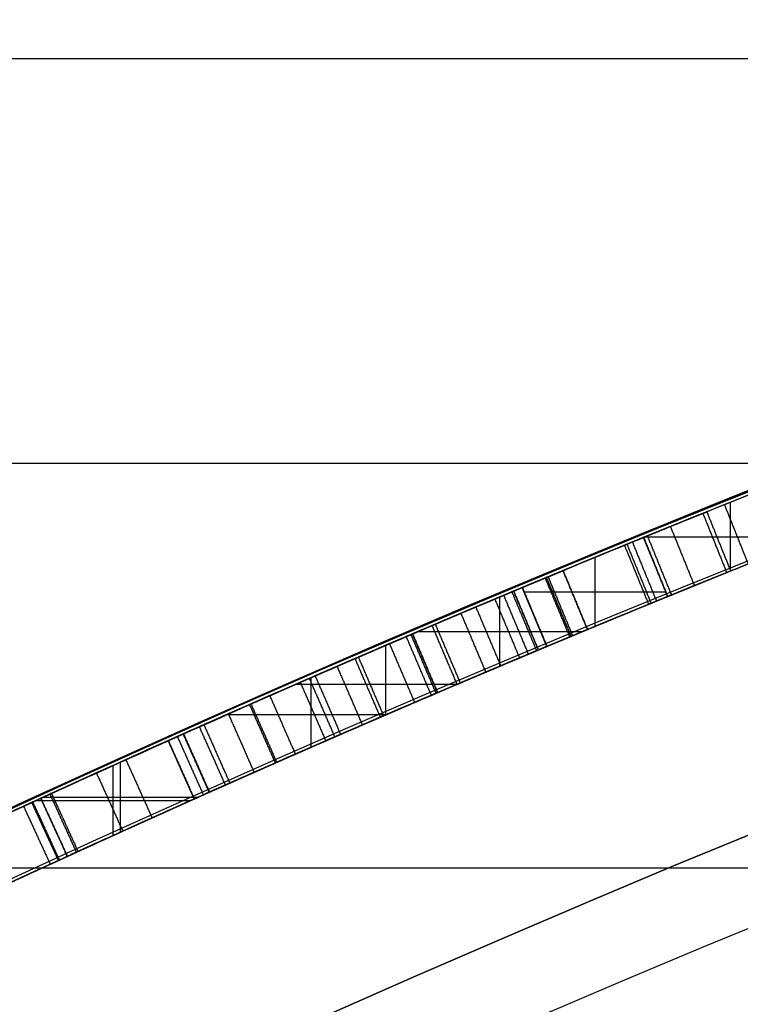
# Model space of a CAD drawing. Units: millimetres. Extents: x -68 to 68, y -68 to 67.
# Drawn here: x -10 to -9, y 22 to 23 of the extents above; entities that cross this region are included whole.
import ezdxf

# ---------------------------------------------------------------- set-up
doc = ezdxf.new("R2010")
doc.units = ezdxf.units.MM
doc.layers.add('Livello 01', color=7, linetype='Continuous', true_color=0x000000)

# ---------------------------------------------------------------- blocks, each defined once
blk = doc.blocks.new('10SK10060YY')
at = {"layer": 'Livello 01', "color": 9, "true_color": 0xb0c4de}
for points in [[(0, -22.1675, -25), (0, -22.1675), (0, -22.1675, 25)], [(1.5, -22.1675, -25), (1.5, -22.1675), (1.5, -22.1675, 25)], [(-0.1405, -22.8014, -25), (-0.1405, -22.8014), (-0.1405, -22.8014, 25)], [(1.2189, -23.4353, -25), (1.2189, -23.4353), (1.2189, -23.4353, 25)]]:
    blk.add_open_spline(points, degree=2, dxfattribs=at)
blk = doc.blocks.new('10CI06160YY')
at = {"layer": 'Livello 01'}
for centre, radius in [((0, 0, -26), 29.95), ((0, 0, -35.5), 24), ((0, 0, -32.25), 24), ((0, 0, -36), 23.5), ((0, 0, -28.5), 22.9), ((0, 0, -26), 22.9), ((0, 0, -27.25), 22.9)]:
    blk.add_circle(centre, radius, dxfattribs=at)
at = {"layer": 'Livello 01', "extrusion": (0, 0, -1)}
blk.add_circle((0, 0), 29.95, dxfattribs=at)
at = {"layer": 'Livello 01'}
for centre, radius, start in [((0, 0, -13), 29.95, 204.48777), ((0, 0, -29), 24, 180)]:
    blk.add_arc(centre, radius, start, 0, dxfattribs=at)
at = {"layer": 'Livello 01', "extrusion": (0, 0, -1)}
blk.add_arc((0, 0, 28.5), 23.5, 180, 0, dxfattribs=at)
blk = doc.blocks.new('10PM04460YY')
at = {"layer": 'Livello 01', "color": 5, "true_color": 0x0000ff}
for centre, radius in [((0, 0, -10.5), 26.25), ((0, 0, -9), 24)]:
    blk.add_circle(centre, radius, dxfattribs=at)
at = {"layer": 'Livello 01', "color": 5, "true_color": 0x0000ff, "extrusion": (0, 0, -1)}
for centre, radius in [((0, 0, 9), 26.25), ((0, 0, 9.75), 26.25), ((0, 0, -1.5), 24), ((0, 0, 3.75), 24), ((0, 0), 22.5), ((0, 0, 10.5), 22.5), ((0, 0, 5.25), 22.5)]:
    blk.add_circle(centre, radius, dxfattribs=at)
blk = doc.blocks.new('10PM08160YY_oa_0')
at = {"layer": 'Livello 01'}
for p, q in [((-9.1175, 22.6325, 39.7319), (-9.1175, 22.7403, 39.7319)), ((-9.2161, 22.5926, 39.123), (-9.2538, 22.6852, 39.123)), ((-9.2512, 22.6863, 39.7319), (-8.983, 22.6863, 39.7319)), ((-9.33, 22.5458, 38.3272), (-9.33, 22.654, 38.3272)), ((-9.33, 22.5458, 38.5141), (-9.33, 22.654, 38.5141)), ((-9.2349, 22.6389, 39.7319), (-9.2349, 22.6389, 38.5141)), ((-9.4053, 22.5144, 38.4207), (-9.4439, 22.6067, 38.4207)), ((-9.441, 22.5998, 38.3272), (-9.219, 22.5998, 38.3272)), ((-9.441, 22.5998, 38.5141), (-9.219, 22.5998, 38.5141)), ((-9.4789, 22.4836, 45.7061), (-9.4789, 22.5921, 45.7061)), ((-9.4246, 22.5606, 38.5141), (-9.4246, 22.5606, 38.3272)), ((-9.6075, 22.5377, 45.7061), (-9.3495, 22.5377, 45.7061)), ((-9.6578, 22.4073, 42.0785), (-9.6578, 22.5161, 42.0785)), ((-9.798, 22.4555, 42.0785), (-9.5452, 22.4555, 42.0785)), ((-9.7746, 22.3566, 41.8827), (-9.7746, 22.4657, 41.8827)), ((-9.9065, 22.4078, 41.8827), (-9.6566, 22.4078, 41.8827)), ((-9.9579, 22.2756, 38.4336), (-9.9987, 22.3669, 38.4336)), ((-10.0737, 22.2234, 39.7319), (-10.0737, 22.3332, 39.7319)), ((-10.0852, 22.2182, 38.3272), (-10.0852, 22.328, 38.3272)), ((-9.9783, 22.3212, 38.5399), (-9.9783, 22.3212, 38.3272)), ((-10.2061, 22.273, 38.3272), (-9.9636, 22.273, 38.3272)), ((-10.1948, 22.2782, 39.7319), (-9.9521, 22.2782, 39.7319)), ((-10.1709, 22.1791, 39.0296), (-10.2126, 22.27, 39.0296)), ((-10.1917, 22.2246, 39.7319), (-10.1917, 22.2246, 38.3272))]:
    blk.add_line(p, q, dxfattribs=at)
at = {"layer": 'Livello 01', "extrusion": (0, 0, -1)}
for centre, radius in [((0, 0, -3), 28.5), ((0, 0), 28.5), ((0, 0, -1.5), 28.5), ((0, 0, -12.375), 26.75), ((0, 0, -7.6875), 26.75), ((0, 0, -100), 24.5), ((0, 0, -56.75), 24.5), ((0, 0, -12), 23.188)]:
    blk.add_circle(centre, radius, dxfattribs=at)
at = {"layer": 'Livello 01'}
for centre, radius in [((0, 0, 13.5), 24.5), ((0, 0, 3), 24.5), ((0, 0), 24.5), ((0, 0, 1.5), 24.5), ((0, 0, 56), 23.2), ((0, 0, 10), 23.188), ((0, 0, 11), 23.188), ((0, 0, 6.5), 23.188)]:
    blk.add_circle(centre, radius, dxfattribs=at)
at = {"layer": 'Livello 01', "extrusion": (0, 0, -1)}
for centre, radius, start, end in [((0, 0, -3), 26.75, 0, 180), ((0, 0, -36.5), 24.5, 47.02864, 132.97136), ((0, 0, -46.5), 24.5, 47.02864, 132.97136), ((0, 0, -37), 24.4, 47.02864, 132.97136), ((0, 0, -36.5), 24.4, 47.02864, 132.97136), ((0, 0, -46.5), 24.4, 47.02864, 132.97136), ((0, 0, -47), 24.4, 47.02864, 132.97136), ((0, 0, -36.75), 24.4, 47.02864, 132.97136), ((0, 0, -46.75), 24.4, 47.02864, 132.97136), ((0, 0, -100), 23.4, 0, 270), ((0, 0, -39.7319), 24.4, 67.80826, 68.40264), ((0, 0, -38.3272), 24.5, 67.32742, 67.80826), ((0, 0, -42.0785), 24.4, 65.40119, 68.05866), ((0, 0, -38.3272), 24.4, 67.32742, 67.80826), ((0, 0, -38.5141), 24.4, 67.32742, 67.80826), ((0, 0, -45.7061), 24.4, 66.89064, 67.48893), ((0, 0, -41.8827), 24.4, 65.43765, 67.4302), ((0, 0, -38.3272), 24.5, 65.36473, 65.91389), ((0, 0, -39.7319), 24.4, 65.36473, 65.9733), ((0, 0, -38.3272), 24.4, 65.36473, 65.91389)]:
    blk.add_arc(centre, radius, start, end, dxfattribs=at)
at = {"layer": 'Livello 01'}
for centre, radius, start, end in [((0, 0, 37), 24.5, 47.02864, 132.97136), ((0, 0, 47), 24.5, 47.02864, 132.97136), ((0, 0, 3), 23.188, 90, 0), ((0, 0, 12), 23, 90, 270), ((0, 0, 39.7319), 24.5, 111.59736, 112.19174), ((0, 0, 42.0785), 24.5, 111.94134, 114.59881), ((0, 0, 38.5141), 24.5, 112.19174, 112.67258), ((0, 0, 45.7061), 24.5, 112.51107, 113.10936), ((0, 0, 41.8827), 24.5, 112.5698, 114.56235), ((0, 0, 39.7319), 24.5, 114.0267, 114.63527)]:
    blk.add_arc(centre, radius, start, end, dxfattribs=at)
for points, degree, knots in [([(-9.2538, 22.6852, 38.3272), (-9.2538, 22.6852, 38.2379), (-9.2733, 22.6772, 38.0577), (-9.1517, 22.7269, 37.802), (-8.89, 22.8308, 37.7457), (-8.7266, 22.8933, 37.7714), (-8.6443, 22.9244, 37.7873)], 3, [0, 0, 0, 0, 0.277915, 0.55583, 0.833745, 1.111659, 1.111659, 1.111659, 1.111659]), ([(-8.609, 22.8308, 37.7873), (-8.6913, 22.7998, 37.7713), (-8.855, 22.7371, 37.7452), (-9.1173, 22.633, 37.804), (-9.235, 22.5848, 38.0599), (-9.2161, 22.5926, 38.2388), (-9.2161, 22.5926, 38.3272)], 3, [0, 0, 0, 0, 0.277291, 0.554581, 0.831872, 1.109162, 1.109162, 1.109162, 1.109162]), ([(-8.609, 22.8308, 37.7873), (-8.7623, 22.773, 37.7575), (-8.9569, 22.697, 37.7327), (-9.1233, 22.6302, 37.8598), (-9.1537, 22.6179, 37.8932), (-9.1949, 22.6012, 37.9695), (-9.2047, 22.5972, 38.0089), (-9.2216, 22.5903, 38.1585), (-9.2161, 22.5926, 38.2298), (-9.2161, 22.5926, 38.3272), (-9.2161, 22.5926, 38.3272), (-9.2161, 22.5926, 38.3272), (-9.2161, 22.5926, 38.3272)], 3, [0, 0, 0, 0, 0.4999998, 0.4999998, 0.6249997, 0.6249997, 0.7499997, 0.7499997, 0.9999995, 0.9999995, 0.9999995, 1, 1, 1, 1]), ([(-9.161, 22.7228, 42.2963), (-9.2088, 22.7035, 42.4747), (-9.4588, 22.6026, 42.7661), (-10.003, 22.3675, 42.7863), (-10.4364, 22.1665, 42.4437), (-10.4822, 22.1442, 41.8491), (-10.228, 22.2645, 41.3393), (-9.6908, 22.5048, 41.2209), (-9.2037, 22.7063, 41.4996), (-9.1462, 22.7288, 41.8941), (-9.1546, 22.7254, 42.0785)], 3, [-4.72313, -4.72313, -4.72313, -4.72313, -4.132739, -3.542347, -2.951956, -2.361565, -1.771174, -1.180782, -0.590391, 0, 0, 0, 0]), ([(-9.1546, 22.7254, 42.0785), (-9.1464, 22.7287, 41.8981), (-9.1774, 22.7164, 41.6934), (-9.3185, 22.6587, 41.4787), (-9.3867, 22.6307, 41.4128), (-9.5339, 22.569, 41.3232), (-9.6143, 22.535, 41.297), (-9.8742, 22.4229, 41.2667), (-10.0473, 22.3456, 41.3032), (-10.2489, 22.2534, 41.4562), (-10.309, 22.2256, 41.5255), (-10.3937, 22.1861, 41.6842), (-10.4186, 22.1744, 41.7668), (-10.4462, 22.1614, 41.9626), (-10.4467, 22.1612, 42.049), (-10.43, 22.169, 42.2278), (-10.4068, 22.18, 42.326), (-10.3358, 22.2131, 42.4795), (-10.2784, 22.2398, 42.5559), (-10.1439, 22.3015, 42.6665), (-10.0687, 22.3356, 42.7034), (-9.9003, 22.4108, 42.7482), (-9.8173, 22.4472, 42.754), (-9.6513, 22.5191, 42.7465), (-9.5633, 22.5566, 42.7298), (-9.4107, 22.6207, 42.6634), (-9.3357, 22.6517, 42.6086), (-9.2243, 22.6972, 42.4706), (-9.1873, 22.7122, 42.3942), (-9.161, 22.7228, 42.2963)], 3, [0, 0, 0, 0, 0.125, 0.125, 0.1875, 0.1875, 0.25, 0.25, 0.375, 0.375, 0.4375, 0.4375, 0.4999999, 0.4999999, 0.5624999, 0.5624999, 0.6249999, 0.6249999, 0.6874999, 0.6874999, 0.7499999, 0.7499999, 0.8124999, 0.8124999, 0.8749999, 0.8749999, 0.9374999, 0.9374999, 0.9999999, 0.9999999, 0.9999999, 0.9999999]), ([(-9.1172, 22.6326, 42.0785), (-9.1089, 22.636, 41.8945), (-9.1655, 22.6139, 41.5008), (-9.6507, 22.4132, 41.2206), (-10.1872, 22.1733, 41.3398), (-10.4391, 22.054, 41.8495), (-10.3942, 22.0759, 42.4422), (-9.9633, 22.2757, 42.7863), (-9.4196, 22.5106, 42.7661), (-9.1712, 22.6109, 42.4744), (-9.1237, 22.63, 42.2963)], 3, [-4.71373, -4.71373, -4.71373, -4.71373, -4.124514, -3.535298, -2.946081, -2.356865, -1.767649, -1.178432, -0.589216, 0, 0, 0, 0]), ([(-9.3801, 22.6332, 45.7061), (-9.3801, 22.6332, 45.5143), (-9.3801, 22.6332, 45.3226), (-9.3801, 22.6332, 45.0349), (-9.3801, 22.6332, 44.939), (-9.3801, 22.6332, 44.7473), (-9.3799, 22.6333, 44.6491), (-9.4223, 22.6157, 44.5133), (-9.4472, 22.6053, 44.4634), (-9.4992, 22.5835, 44.3955), (-9.5346, 22.5687, 44.3663), (-9.6262, 22.5298, 44.3148), (-9.6624, 22.5142, 44.3008), (-9.75, 22.4764, 44.2771), (-9.7931, 22.4577, 44.2711), (-10.0264, 22.3554, 44.2637), (-10.1915, 22.28, 44.3397), (-10.3067, 22.2266, 44.5064)], 3, [0, 0, 0, 0, 0.25, 0.25, 0.375, 0.375, 0.5, 0.5, 0.5625, 0.5625, 0.625, 0.625, 0.6875, 0.6875, 0.75, 0.75, 1, 1, 1, 1]), ([(-10.3067, 22.2266, 44.5064), (-10.1994, 22.2764, 44.3512), (-9.9369, 22.3961, 44.2295), (-9.5768, 22.5512, 44.3087), (-9.3803, 22.6332, 44.5303), (-9.3801, 22.6332, 44.8341), (-9.3801, 22.6332, 45.2187), (-9.3801, 22.6332, 45.5118), (-9.3801, 22.6332, 45.7061)], 3, [0, 0, 0, 0, 0.597836, 0.896754, 1.195671, 1.494589, 1.793507, 2.391343, 2.391343, 2.391343, 2.391343]), ([(-9.9987, 22.3669, 38.5399), (-9.9432, 22.3917, 38.4382), (-9.7884, 22.4606, 38.2352), (-9.552, 22.5615, 38.3138), (-9.4574, 22.601, 38.3723)], 3, [0, 0, 0, 0, 0.3848428, 0.7696856, 0.7696856, 0.7696856, 0.7696856]), ([(-9.4574, 22.601, 38.3723), (-9.4381, 22.5549, 38.3723), (-9.4188, 22.5088, 38.3723), (-9.4188, 22.5088, 38.3723), (-9.4188, 22.5088, 38.3723)], 2, [0.000011, 0.000011, 0.000011, 1, 1, 1.0000055, 1.0000055, 1.0000055]), ([(-9.5399, 22.5663, 38.5914), (-9.6454, 22.5218, 38.5305), (-9.866, 22.4261, 38.5234), (-9.961, 22.3836, 38.7819), (-9.9826, 22.374, 39.0304), (-9.9782, 22.376, 39.351), (-9.9755, 22.3772, 39.6047), (-9.9755, 22.3772, 39.7319)], 3, [-1.600123, -1.600123, -1.600123, -1.600123, -1.200092, -1.000077, -0.800061, -0.400031, 0, 0, 0, 0]), ([(-10.2796, 22.2392, 45.7061), (-10.2796, 22.2392, 45.4691), (-10.2796, 22.2392, 45.2322), (-10.2796, 22.2392, 44.8767), (-10.2824, 22.2379, 44.7484), (-10.1685, 22.2903, 44.5424), (-10.0571, 22.341, 44.4872), (-9.8858, 22.4171, 44.4708), (-9.8276, 22.4426, 44.4757), (-9.728, 22.486, 44.5179), (-9.6787, 22.5072, 44.561), (-9.6388, 22.5243, 44.6387), (-9.6306, 22.5278, 44.6658), (-9.6214, 22.5317, 44.733), (-9.6203, 22.5322, 44.7534), (-9.6169, 22.5337, 44.8279), (-9.6165, 22.5338, 44.8483), (-9.6158, 22.5341, 44.916), (-9.6159, 22.5341, 44.9432), (-9.6159, 22.5341, 45.2178), (-9.6159, 22.5341, 45.462), (-9.6159, 22.5341, 45.7061), (-9.6159, 22.5341, 45.7061), (-9.6159, 22.5341, 45.7061), (-9.6159, 22.5341, 45.7061)], 3, [0, 0, 0, 0, 0.25, 0.25, 0.375, 0.375, 0.5, 0.5, 0.5625, 0.5625, 0.625, 0.625, 0.65625, 0.65625, 0.6875, 0.6875, 0.71875, 0.71875, 0.75, 0.75, 1, 1, 1, 1, 1, 1, 1]), ([(-9.6159, 22.5341, 45.7061), (-9.6159, 22.5341, 45.5836), (-9.6158, 22.5341, 45.339), (-9.6164, 22.5339, 45.0307), (-9.6152, 22.5343, 44.7895), (-9.6422, 22.523, 44.5294), (-9.9559, 22.3874, 44.4226), (-10.2842, 22.2373, 44.6192), (-10.2783, 22.2397, 45.007), (-10.28, 22.239, 45.3508), (-10.2796, 22.2392, 45.5884), (-10.2796, 22.2392, 45.7061)], 3, [-3.034431, -3.034431, -3.034431, -3.034431, -2.655127, -2.275823, -2.086171, -1.896519, -1.517216, -1.137912, -0.758608, -0.379304, 0, 0, 0, 0]), ([(-9.3418, 22.5409, 45.7061), (-9.3418, 22.5409, 45.5125), (-9.3417, 22.5409, 45.2205), (-9.3421, 22.5407, 44.8371), (-9.3409, 22.5413, 44.535), (-9.5341, 22.4607, 44.31), (-9.8948, 22.3053, 44.2289), (-10.1575, 22.1855, 44.3508), (-10.2646, 22.1359, 44.5064)], 3, [0, 0, 0, 0, 0.597047, 0.89557, 1.194093, 1.492617, 1.79114, 2.388187, 2.388187, 2.388187, 2.388187]), ([(-9.3675, 22.5302, 42.2641), (-9.4041, 22.515, 42.3677), (-9.4593, 22.492, 42.4579), (-9.6335, 22.418, 42.5585), (-9.7386, 22.3725, 42.5656), (-9.9236, 22.2911, 42.5252), (-10.013, 22.2509, 42.4653), (-10.1271, 22.1992, 42.2911), (-10.1504, 22.1885, 42.1888), (-10.1568, 22.1856, 42.0785), (-10.1568, 22.1856, 42.0785), (-10.1568, 22.1856, 42.0785), (-10.1568, 22.1856, 42.0785)], 3, [0, 0, 0, 0, 0.25, 0.25, 0.5, 0.5, 0.75, 0.75, 1, 1, 1, 1, 1, 1, 1]), ([(-9.4188, 22.5088, 38.3723), (-9.513, 22.4694, 38.3138), (-9.7488, 22.3687, 38.2352), (-9.9027, 22.3002, 38.4384), (-9.9579, 22.2756, 38.5399)], 3, [0, 0, 0, 0, 0.383921, 0.767842, 0.767842, 0.767842, 0.767842]), ([(-9.4188, 22.5088, 38.3723), (-9.5098, 22.4707, 38.3158), (-9.6242, 22.422, 38.2764), (-9.7809, 22.3539, 38.3204), (-9.8251, 22.3345, 38.3499), (-9.9032, 22.2999, 38.4429), (-9.9199, 22.2925, 38.4701), (-9.9579, 22.2756, 38.5399)], 3, [0, 0, 0, 0, 0.5, 0.5, 0.75, 0.75, 0.9999999, 0.9999999, 0.9999999, 0.9999999]), ([(-9.501, 22.4742, 38.5914), (-9.4737, 22.4858, 38.5186), (-9.4463, 22.4973, 38.4455), (-9.4188, 22.5088, 38.3723), (-9.4188, 22.5088, 38.3723), (-9.4188, 22.5088, 38.3723), (-9.4188, 22.5088, 38.3723)], 3, [0, 0, 0, 0, 0.9999982, 0.9999982, 0.9999982, 1, 1, 1, 1]), ([(-9.9348, 22.2859, 39.7319), (-9.9348, 22.2859, 39.6048), (-9.9375, 22.2847, 39.3515), (-9.9418, 22.2827, 39.0309), (-9.9205, 22.2922, 38.7832), (-9.8267, 22.3341, 38.5239), (-9.6064, 22.4297, 38.5303), (-9.501, 22.4742, 38.5914)], 3, [-1.598764, -1.598764, -1.598764, -1.598764, -1.199073, -0.799382, -0.599536, -0.399691, 0, 0, 0, 0]), ([(-9.7686, 22.4683, 38.3058), (-9.7486, 22.4225, 38.3058), (-9.7287, 22.3766, 38.3058), (-9.7287, 22.3766, 38.3058), (-9.7287, 22.3766, 38.3058)], 2, [0.0000055, 0.0000055, 0.0000055, 1, 1, 1.0000027, 1.0000027, 1.0000027]), ([(-10.2376, 22.1484, 45.7061), (-10.2376, 22.1484, 45.5892), (-10.2384, 22.148, 45.3531), (-10.235, 22.1495, 45.012), (-10.2476, 22.1441, 44.6254), (-9.9696, 22.271, 44.462), (-9.7426, 22.3708, 44.4754), (-9.5949, 22.4344, 44.5935), (-9.5765, 22.4421, 44.7857), (-9.5768, 22.4421, 45.0289), (-9.5767, 22.4421, 45.3376), (-9.5767, 22.4421, 45.5832), (-9.5767, 22.4421, 45.7061)], 3, [-2.989066, -2.989066, -2.989066, -2.989066, -2.615433, -2.2418, -1.868166, -1.494533, -1.307716, -1.1209, -0.934083, -0.747267, -0.373633, 0, 0, 0, 0]), ([(-10.2376, 22.1484, 45.7061), (-10.2376, 22.1484, 45.4691), (-10.2376, 22.1484, 45.2322), (-10.2376, 22.1484, 44.8767), (-10.2405, 22.1472, 44.7484), (-10.127, 22.1993, 44.5424), (-10.0161, 22.2498, 44.4872), (-9.8454, 22.3256, 44.4708), (-9.7875, 22.351, 44.4757), (-9.6883, 22.3942, 44.5179), (-9.6392, 22.4153, 44.561), (-9.5994, 22.4324, 44.6387), (-9.5913, 22.4358, 44.6658), (-9.5821, 22.4398, 44.733), (-9.581, 22.4402, 44.7534), (-9.5776, 22.4417, 44.8279), (-9.5773, 22.4418, 44.8483), (-9.5766, 22.4421, 44.916), (-9.5767, 22.4421, 44.9432), (-9.5767, 22.4421, 45.2178), (-9.5767, 22.4421, 45.462), (-9.5767, 22.4421, 45.7061), (-9.5767, 22.4421, 45.7061), (-9.5767, 22.4421, 45.7061), (-9.5767, 22.4421, 45.7061)], 3, [0, 0, 0, 0, 0.25, 0.25, 0.3749999, 0.3749999, 0.4999999, 0.4999999, 0.5624999, 0.5624999, 0.6249999, 0.6249999, 0.6562499, 0.6562499, 0.6874999, 0.6874999, 0.7187499, 0.7187499, 0.7499999, 0.7499999, 0.9999998, 0.9999998, 0.9999998, 1, 1, 1, 1]), ([(-9.9046, 22.4087, 38.3964), (-9.8844, 22.363, 38.3964), (-9.8642, 22.3172, 38.3964), (-9.8642, 22.3172, 38.3964), (-9.8642, 22.3172, 38.3964)], 2, [0.0000028, 0.0000028, 0.0000028, 1, 1, 1.0000014, 1.0000014, 1.0000014])]:
    blk.add_open_spline(points, degree=degree, knots=knots, dxfattribs=at)
for points, degree in [([(-9.1273, 22.7364, 37.8344), (-9.1087, 22.69, 37.8344), (-9.0901, 22.6436, 37.8344)], 2), ([(-9.4059, 22.6225, 42.2641), (-9.3245, 22.6564, 42.2748), (-9.2428, 22.6898, 42.2856), (-9.161, 22.7228, 42.2963)], 3), ([(-9.161, 22.7228, 42.2963), (-9.1423, 22.6764, 42.2963), (-9.1237, 22.63, 42.2963)], 2), ([(-9.1172, 22.6326, 42.0785), (-9.1359, 22.679, 42.0785), (-9.1546, 22.7254, 42.0785)], 2), ([(-9.2119, 22.7022, 37.9314), (-9.1931, 22.6559, 37.9314), (-9.1743, 22.6096, 37.9314)], 2), ([(-9.248, 22.6875, 38.0588), (-9.2292, 22.6412, 38.0588), (-9.2103, 22.5949, 38.0588)], 2), ([(-9.2593, 22.6829, 42.2834), (-9.3084, 22.6629, 42.2769), (-9.3572, 22.6428, 42.2705), (-9.4059, 22.6225, 42.2641)], 3), ([(-9.2839, 22.6729, 42.2802), (-9.2649, 22.6266, 42.2802), (-9.246, 22.5803, 42.2802)], 2), ([(-9.28, 22.6745, 42.5396), (-9.2611, 22.6282, 42.5396), (-9.2422, 22.5819, 42.5396)], 2), ([(-9.2715, 22.6779, 41.5503), (-9.2526, 22.6317, 41.5503), (-9.2337, 22.5854, 41.5503)], 2), ([(-9.2538, 22.6852, 39.7319), (-9.2538, 22.6852, 39.123), (-9.2538, 22.6852, 38.5141)], 2), ([(-9.2161, 22.5926, 38.3272), (-9.2349, 22.6389, 38.3272), (-9.2538, 22.6852, 38.3272)], 2), ([(-9.2161, 22.5926, 38.5141), (-9.2349, 22.6389, 38.5141), (-9.2538, 22.6852, 38.5141)], 2), ([(-9.2538, 22.6852, 39.7319), (-9.2349, 22.6389, 39.7319), (-9.2161, 22.5926, 39.7319)], 2), ([(-9.2538, 22.6852, 38.3272), (-9.2349, 22.6389, 38.3272), (-9.2161, 22.5926, 38.3272)], 2), ([(-9.3418, 22.5409, 45.7061), (-9.361, 22.587, 45.7061), (-9.3801, 22.6332, 45.7061)], 2), ([(-9.3801, 22.6332, 45.1308), (-9.361, 22.587, 45.1308), (-9.3418, 22.5409, 45.1308)], 2), ([(-9.3801, 22.6332, 44.8432), (-9.361, 22.587, 44.8432), (-9.3418, 22.5409, 44.8432)], 2), ([(-9.1237, 22.63, 42.2963), (-9.2051, 22.5972, 42.2856), (-9.2864, 22.5639, 42.2748), (-9.3675, 22.5302, 42.2641)], 3), ([(-10.1984, 22.2765, 42.0785), (-10.1922, 22.2793, 42.1851), (-10.1429, 22.3021, 42.4028), (-9.8802, 22.4204, 42.5804), (-9.5617, 22.5577, 42.5486), (-9.4412, 22.6079, 42.3638), (-9.4059, 22.6225, 42.2641)], 3), ([(-9.4033, 22.6236, 41.8827), (-9.4128, 22.6197, 41.7738), (-9.4831, 22.5907, 41.5508), (-9.7937, 22.4584, 41.4399), (-10.0943, 22.3243, 41.5577), (-10.1773, 22.2861, 41.7732), (-10.1842, 22.283, 41.8827)], 3), ([(-9.4082, 22.6216, 44.5586), (-9.389, 22.5754, 44.5586), (-9.3698, 22.5293, 44.5586)], 2), ([(-9.3675, 22.5302, 42.2641), (-9.3803, 22.561, 42.2641), (-9.3931, 22.5918, 42.2641), (-9.4059, 22.6225, 42.2641)], 3), ([(-9.3649, 22.5313, 41.8827), (-9.3841, 22.5774, 41.8827), (-9.4033, 22.6236, 41.8827)], 2), ([(-9.4574, 22.601, 38.3723), (-9.485, 22.5895, 38.4455), (-9.5125, 22.5779, 38.5186), (-9.5399, 22.5663, 38.5914)], 3), ([(-9.4732, 22.5944, 44.4294), (-9.4538, 22.5483, 44.4294), (-9.4345, 22.5022, 44.4294)], 2), ([(-9.4603, 22.5998, 41.368), (-9.441, 22.5537, 41.368), (-9.4217, 22.5076, 41.368)], 2), ([(-9.4188, 22.5088, 38.3723), (-9.4317, 22.5395, 38.3723), (-9.4446, 22.5703, 38.3723), (-9.4574, 22.601, 38.3723)], 3), ([(-9.4439, 22.6067, 38.5141), (-9.4439, 22.6067, 38.4207), (-9.4439, 22.6067, 38.3272)], 2), ([(-9.4439, 22.6067, 38.5141), (-9.4246, 22.5606, 38.5141), (-9.4053, 22.5144, 38.5141)], 2), ([(-9.4439, 22.6067, 38.3272), (-9.4246, 22.5606, 38.3272), (-9.4053, 22.5144, 38.3272)], 2), ([(-9.487, 22.5886, 42.6966), (-9.4677, 22.5425, 42.6966), (-9.4483, 22.4964, 42.6966)], 2), ([(-9.2161, 22.5926, 39.7319), (-9.2161, 22.5926, 39.123), (-9.2161, 22.5926, 38.5141)], 2), ([(-9.501, 22.4742, 38.5914), (-9.5204, 22.5203, 38.5914), (-9.5399, 22.5663, 38.5914)], 2), ([(-9.5168, 22.5761, 41.5886), (-9.4973, 22.53, 41.5886), (-9.4779, 22.484, 41.5886)], 2), ([(-9.5804, 22.5492, 44.3405), (-9.5608, 22.5032, 44.3405), (-9.5413, 22.4572, 44.3405)], 2), ([(-9.6186, 22.5329, 44.7907), (-9.5989, 22.4869, 44.7907), (-9.5793, 22.441, 44.7907)], 2), ([(-9.6162, 22.534, 44.8822), (-9.5965, 22.488, 44.8822), (-9.5769, 22.442, 44.8822)], 2), ([(-9.5767, 22.4421, 45.7061), (-9.5963, 22.4881, 45.7061), (-9.6159, 22.5341, 45.7061)], 2), ([(-9.6159, 22.5341, 44.9737), (-9.5963, 22.4881, 44.9737), (-9.5767, 22.4421, 44.9737)], 2), ([(-9.6159, 22.5341, 45.7061), (-9.5963, 22.4881, 45.7061), (-9.5767, 22.4421, 45.7061)], 2), ([(-9.5855, 22.547, 42.5082), (-9.566, 22.501, 42.5082), (-9.5464, 22.455, 42.5082)], 2), ([(-9.3675, 22.5302, 42.2641), (-9.4026, 22.5156, 42.3636), (-9.5222, 22.4659, 42.5484), (-9.8403, 22.3286, 42.5805), (-10.1019, 22.2109, 42.4022), (-10.1506, 22.1884, 42.1848), (-10.1568, 22.1856, 42.0785)], 3), ([(-10.1427, 22.192, 41.8827), (-10.1358, 22.1952, 41.7734), (-10.0536, 22.2329, 41.5582), (-9.7537, 22.3667, 41.4397), (-9.4438, 22.4987, 41.5513), (-9.3743, 22.5274, 41.774), (-9.3649, 22.5313, 41.8827)], 3), ([(-9.6521, 22.5186, 44.6128), (-9.6324, 22.4726, 44.6128), (-9.6127, 22.4267, 44.6128)], 2), ([(-9.626, 22.5298, 44.6994), (-9.6064, 22.4838, 44.6994), (-9.5867, 22.4378, 44.6994)], 2), ([(-9.501, 22.4742, 38.5914), (-9.4737, 22.4858, 38.5186), (-9.4463, 22.4973, 38.4455), (-9.4188, 22.5088, 38.3723)], 3), ([(-9.4053, 22.5144, 38.5141), (-9.4053, 22.5144, 38.4432), (-9.4053, 22.5144, 38.3723)], 2), ([(-9.4053, 22.5144, 38.3723), (-9.4053, 22.5144, 38.3498), (-9.4053, 22.5144, 38.3272)], 2), ([(-9.7062, 22.4953, 44.289), (-9.6864, 22.4494, 44.289), (-9.6666, 22.4035, 44.289)], 2), ([(-9.7009, 22.4976, 41.2869), (-9.6811, 22.4517, 41.2869), (-9.6613, 22.4058, 41.2869)], 2), ([(-9.7343, 22.4832, 42.7503), (-9.7144, 22.4373, 42.7503), (-9.6946, 22.3914, 42.7503)], 2), ([(-9.7953, 22.4567, 41.8827), (-9.7953, 22.4567, 41.6804), (-9.7953, 22.4567, 41.4781)], 2), ([(-9.7919, 22.4582, 41.4781), (-9.7719, 22.4123, 41.4781), (-9.7519, 22.3665, 41.4781)], 2), ([(-9.7778, 22.4643, 44.4968), (-9.7578, 22.4185, 44.4968), (-9.7379, 22.3726, 44.4968)], 2), ([(-9.8691, 22.4243, 38.6063), (-9.849, 22.3786, 38.6063), (-9.8289, 22.3328, 38.6063)], 2), ([(-9.8397, 22.4372, 44.2696), (-9.8197, 22.3914, 44.2696), (-9.7996, 22.3457, 44.2696)], 2), ([(-9.8714, 22.4233, 42.5454), (-9.8513, 22.3776, 42.5454), (-9.8311, 22.3318, 42.5454)], 2), ([(-9.9501, 22.3885, 38.773), (-9.9297, 22.3428, 38.773), (-9.9094, 22.2972, 38.773)], 2), ([(-9.9429, 22.3917, 44.4762), (-9.9226, 22.346, 44.4762), (-9.9023, 22.3003, 44.4762)], 2), ([(-9.9987, 22.3669, 38.3272), (-9.9987, 22.3669, 38.4336), (-9.9987, 22.3669, 38.5399)], 2), ([(-9.9579, 22.2756, 38.5399), (-9.9783, 22.3212, 38.5399), (-9.9987, 22.3669, 38.5399)], 2), ([(-9.9579, 22.2756, 38.3272), (-9.9783, 22.3212, 38.3272), (-9.9987, 22.3669, 38.3272)], 2), ([(-9.9987, 22.3669, 38.5399), (-9.9783, 22.3212, 38.5399), (-9.9579, 22.2756, 38.5399)], 2), ([(-9.9987, 22.3669, 38.5399), (-9.9987, 22.3669, 38.5399), (-9.9987, 22.3669, 38.5399), (-9.9987, 22.3669, 38.5399)], 3), ([(-9.9845, 22.3732, 42.7258), (-9.9641, 22.3275, 42.7258), (-9.9438, 22.2819, 42.7258)], 2), ([(-9.9755, 22.3772, 39.7319), (-9.9551, 22.3315, 39.7319), (-9.9348, 22.2859, 39.7319)], 2), ([(-9.9749, 22.3775, 38.9614), (-9.9545, 22.3318, 38.9614), (-9.9342, 22.2862, 38.9614)], 2), ([(-9.7784, 22.3549, 42.7589), (-9.7784, 22.3549, 42.6573), (-9.7784, 22.3549, 42.5556)], 2), ([(-9.7784, 22.3549, 42.0785), (-9.7784, 22.3549, 41.9806), (-9.7784, 22.3549, 41.8827)], 2), ([(-9.7784, 22.3549, 41.4791), (-9.7784, 22.3549, 41.3792), (-9.7784, 22.3549, 41.2792)], 2), ([(-10.0652, 22.337, 41.5922), (-10.0446, 22.2914, 41.5922), (-10.0241, 22.2458, 41.5922)], 2), ([(-9.7963, 22.3471, 38.5803), (-9.7963, 22.3471, 38.4603), (-9.7963, 22.3471, 38.3403)], 2), ([(-10.1113, 22.3162, 42.3782), (-10.0907, 22.2706, 42.3782), (-10.07, 22.2251, 42.3782)], 2), ([(-9.9105, 22.2967, 44.477), (-9.9105, 22.2967, 44.3782), (-9.9105, 22.2967, 44.2793)], 2), ([(-10.2111, 22.2707, 42.6112), (-10.1903, 22.2252, 42.6112), (-10.1695, 22.1798, 42.6112)], 2), ([(-10.1568, 22.1856, 42.0785), (-10.1776, 22.231, 42.0785), (-10.1984, 22.2765, 42.0785)], 2), ([(-10.1984, 22.2765, 42.0785), (-10.1776, 22.231, 42.0785), (-10.1568, 22.1856, 42.0785)], 2), ([(-10.1842, 22.283, 41.8827), (-10.1635, 22.2375, 41.8827), (-10.1427, 22.192, 41.8827)], 2), ([(-10.1817, 22.2841, 41.4052), (-10.1609, 22.2387, 41.4052), (-10.1402, 22.1932, 41.4052)], 2), ([(-9.9579, 22.2756, 38.5399), (-9.9579, 22.2756, 38.4336), (-9.9579, 22.2756, 38.3272)], 2), ([(-10.2255, 22.2641, 44.6454), (-10.2046, 22.2187, 44.6454), (-10.1837, 22.1732, 44.6454)], 2), ([(-10.2126, 22.27, 39.7319), (-10.2126, 22.27, 39.0296), (-10.2126, 22.27, 38.3272)], 2), ([(-10.2126, 22.27, 38.3272), (-10.1917, 22.2246, 38.3272), (-10.1709, 22.1791, 38.3272)], 2), ([(-10.2126, 22.27, 39.7319), (-10.1917, 22.2246, 39.7319), (-10.1709, 22.1791, 39.7319)], 2), ([(-10.1709, 22.1791, 39.7319), (-10.1709, 22.1791, 39.0296), (-10.1709, 22.1791, 38.3272)], 2)]:
    blk.add_open_spline(points, degree=degree, dxfattribs=at)
for points, weights in [([(-9.2161, 22.5926, 38.7386), (-9.0989, 22.6404, 38.7386), (-8.9812, 22.687, 38.7386)], [0.999509529448, 0.999485766379, 0.999488893742]), ([(-10.4065, 22.0695, 42.0034), (-9.7693, 22.37, 42.0034), (-9.1159, 22.6332, 42.0034)], [0.999698701322, 0.999290790757, 0.999715576341]), ([(-10.1182, 22.313, 41.6613), (-9.7938, 22.4602, 41.6613), (-9.4652, 22.5978, 41.6613)], [0.999945981833, 0.999841107047, 0.999947601661]), ([(-9.5767, 22.4421, 44.9675), (-9.4596, 22.4921, 44.9675), (-9.3419, 22.5408, 44.9675)], [0.999645142261, 0.999684075473, 0.999750244218]), ([(-10.1709, 22.1791, 38.9836), (-10.0533, 22.233, 38.9836), (-9.9351, 22.2857, 38.9836)], [0.999748209855, 0.999703605939, 0.999687112489])]:
    blk.add_rational_spline(points, weights, degree=2, dxfattribs=at)
blk = doc.blocks.new('10OR1116000')
at = {"layer": 'Livello 01', "color": 250, "true_color": 0x333333}
for centre, radius in [((0, 0, 0.89), 23.865), ((0, 0, 1.78), 22.975), ((0, 0), 22.975), ((0, 0, 0.89), 22.085)]:
    blk.add_circle(centre, radius, dxfattribs=at)
blk = doc.blocks.new('10PT01360YY')
at = {"layer": 'Livello 01', "color": 9, "true_color": 0xc0c0c0, "extrusion": (0, 0, -1)}
for centre in [(0, 0, -0.2), (0, 0, -0.1)]:
    blk.add_circle(centre, 24, dxfattribs=at)
at = {"layer": 'Livello 01', "color": 9, "true_color": 0xc0c0c0}
blk.add_circle((0, 0), 24, dxfattribs=at)
blk = doc.blocks.new('3300B121-00')
at = {"layer": 'Livello 01', "extrusion": (1.52777e-16, 3.73783e-15, -1), "rotation": 359.9999999999999}
blk.add_blockref('10PT01360YY', (0, 0, 18.8), dxfattribs=at)
at = {"layer": 'Livello 01', "extrusion": (1, 9.26099e-16, 4.2656e-16), "rotation": 89.99999999999997}
blk.add_blockref('10SK10060YY', (0, -75.5), dxfattribs=at)
at = {"layer": 'Livello 01', "extrusion": (4.49318e-16, -2.2416e-15, -1), "rotation": 179.9999999999999}
blk.add_blockref('10CI06160YY', (0, 0, 74), dxfattribs=at)
at = {"layer": 'Livello 01'}
blk.add_blockref('10PM08160YY_oa_0', (0, 0, -48), dxfattribs=at)
at = {"layer": 'Livello 01', "extrusion": (-9.38792e-17, 3.14087e-17, -1), "rotation": 180}
blk.add_blockref('10PM04460YY', (0, 0, -43.5), dxfattribs=at)
at = {"layer": 'Livello 01', "rotation": 270}
blk.add_blockref('10OR1116000', (0, 0, -48), dxfattribs=at)

msp = doc.modelspace()

# ---------------------------------------------------------------- block references
at = {"layer": 'Livello 01'}
msp.add_blockref('3300B121-00', (0, 0), dxfattribs=at)

doc.saveas('drawing.dxf')
